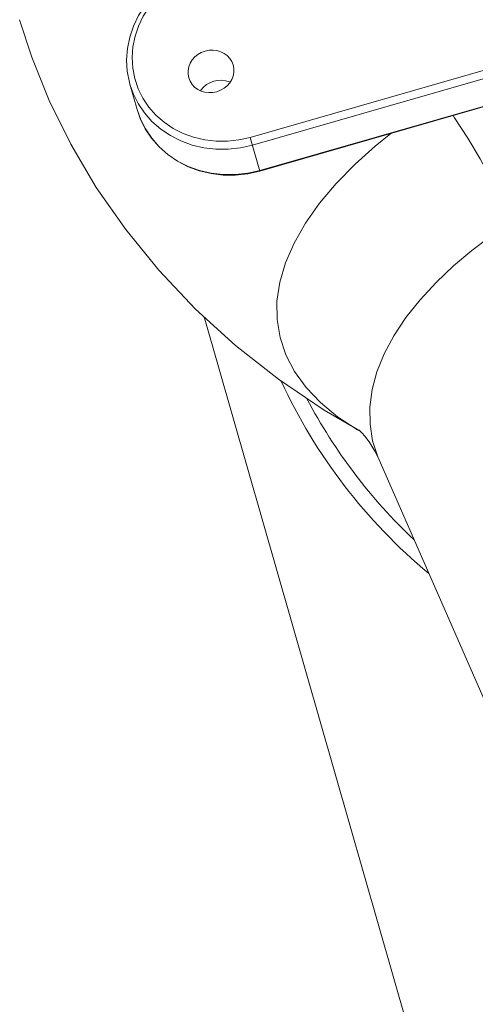
# Model space of a CAD drawing. Extents: x 0 to 839, y 0 to 592.
# Drawn here: x 321 to 323, y 276 to 279 of the extents above; entities that cross this region are included whole.
import ezdxf

# ---------------------------------------------------------------- set-up
doc = ezdxf.new("R2010")
doc.units = 0
doc.header["$LTSCALE"] = 5
doc.header["$MEASUREMENT"] = 0
doc.layers.add('OPERE ELTM', color=7, linetype='CONTINUOUS', lineweight=9)

# ---------------------------------------------------------------- blocks, each defined once
blk = doc.blocks.new('IBRIDO_PLANIMETRIA')
at = {"layer": 'OPERE ELTM', "linetype": 'Continuous'}
for p, q in [((-0.985, 13.9892), (-0.985, 13.9892)), ((-0.8421, 13.7969), (-0.8421, 13.8396)), ((-0.8412, 13.7812), (-0.8421, 13.7969)), ((-0.8379, 13.7632), (-0.8412, 13.7812)), ((-0.6784, 13.7032), (-0.0754, 13.7032)), ((-0.6784, 13.7032), (-0.6784, 13.6465)), ((-0.6784, 13.69), (-0.0671, 13.69)), ((-0.2192, 13.6473), (-0.6784, 13.6473)), ((-0.6784, 13.6465), (-0.2389, 13.6465)), ((-0.83, 13.4445), (-0.83, 10.1279)), ((-0.6382, 13.1969), (-0.6417, 13.2004)), ((-0.6215, 13.144), (-0.6215, 13.144)), ((-0.6214, 13.1439), (-0.5504, 12.6159))]:
    blk.add_line(p, q, dxfattribs=at)
for points in [[(-0.985, 13.9892), (-0.9829, 13.9256), (-0.9751, 13.8502), (-0.961, 13.7727), (-0.9405, 13.6941), (-0.9134, 13.6154), (-0.8798, 13.5372), (-0.8399, 13.4605), (-0.7939, 13.386), (-0.7421, 13.3142), (-0.685, 13.2459), (-0.6385, 13.1974)], [(-0.7833, 13.9551), (-0.7979, 13.9424), (-0.8106, 13.9283), (-0.8214, 13.9128), (-0.83, 13.8963), (-0.8364, 13.8789), (-0.8405, 13.8609), (-0.8421, 13.8426), (-0.8421, 13.8396)], [(-0.7772, 13.9512), (-0.7908, 13.9394), (-0.8027, 13.9263), (-0.8127, 13.9118), (-0.8209, 13.8964), (-0.8268, 13.8801), (-0.8306, 13.8632), (-0.8321, 13.8461), (-0.8313, 13.829), (-0.8282, 13.812), (-0.8228, 13.7956), (-0.8153, 13.7799), (-0.8058, 13.7651), (-0.7944, 13.7515), (-0.7812, 13.7392), (-0.7665, 13.7286), (-0.7504, 13.7196), (-0.7333, 13.7125), (-0.7154, 13.7074), (-0.6972, 13.7043), (-0.6784, 13.7032)], [(-0.7101, 13.8576), (-0.7167, 13.8571), (-0.7229, 13.8556), (-0.7289, 13.853), (-0.7342, 13.8496), (-0.7388, 13.8454), (-0.7426, 13.8405), (-0.7453, 13.8351), (-0.747, 13.8293), (-0.7476, 13.8234)], [(-0.6726, 13.8234), (-0.6732, 13.8293), (-0.6749, 13.8351), (-0.6776, 13.8405), (-0.6814, 13.8454), (-0.686, 13.8496), (-0.6914, 13.853), (-0.6973, 13.8556), (-0.7035, 13.8571), (-0.7101, 13.8576)], [(-0.8421, 13.8396), (-0.8412, 13.8239), (-0.8379, 13.8059), (-0.8322, 13.7884), (-0.8243, 13.7717), (-0.8141, 13.756), (-0.802, 13.7415), (-0.788, 13.7285), (-0.7723, 13.7171), (-0.7552, 13.7075), (-0.737, 13.6999), (-0.718, 13.6945), (-0.6983, 13.6911), (-0.6784, 13.69)], [(-0.7476, 13.8234), (-0.747, 13.8174), (-0.7453, 13.8116), (-0.7426, 13.8062), (-0.7388, 13.8013), (-0.7342, 13.7971), (-0.7289, 13.7937), (-0.7229, 13.7912), (-0.7167, 13.7897), (-0.7101, 13.7891)], [(-0.7101, 13.7891), (-0.7035, 13.7897), (-0.6973, 13.7912), (-0.6914, 13.7937), (-0.686, 13.7971), (-0.6814, 13.8013), (-0.6776, 13.8062), (-0.6749, 13.8116), (-0.6732, 13.8174), (-0.6726, 13.8234)], [(-0.7101, 13.8068), (-0.7167, 13.8062), (-0.7229, 13.8047), (-0.7289, 13.8022), (-0.7342, 13.7988), (-0.7351, 13.7979)], [(-0.6851, 13.7979), (-0.686, 13.7988), (-0.6914, 13.8022), (-0.6973, 13.8047), (-0.7035, 13.8062), (-0.7101, 13.8068)], [(-0.8421, 13.7969), (-0.8413, 13.7816), (-0.838, 13.7635), (-0.8324, 13.7459), (-0.8245, 13.729), (-0.8144, 13.7131), (-0.8023, 13.6985), (-0.7883, 13.6853), (-0.7726, 13.6738), (-0.7555, 13.6642), (-0.7373, 13.6565), (-0.7182, 13.651), (-0.6984, 13.6476), (-0.6784, 13.6465)], [(-0.6784, 13.6473), (-0.6983, 13.6484), (-0.718, 13.6518), (-0.737, 13.6572), (-0.7552, 13.6648), (-0.7723, 13.6744), (-0.788, 13.6857), (-0.802, 13.6988), (-0.8141, 13.7133), (-0.8243, 13.729), (-0.8322, 13.7457), (-0.8379, 13.7632)], [(-0.6417, 13.2004), (-0.6668, 13.2296), (-0.6872, 13.2592), (-0.7029, 13.289), (-0.7138, 13.3189), (-0.72, 13.3487), (-0.7213, 13.3783), (-0.7179, 13.4076), (-0.7097, 13.4365), (-0.6968, 13.4648), (-0.6792, 13.4924), (-0.6571, 13.5192), (-0.6305, 13.545), (-0.5996, 13.5696), (-0.5649, 13.5929), (-0.5271, 13.6144), (-0.4875, 13.6337), (-0.4573, 13.6465)], [(-0.3118, 13.4537), (-0.3158, 13.4911), (-0.3218, 13.529), (-0.3298, 13.567), (-0.3396, 13.6049), (-0.3512, 13.6423), (-0.3527, 13.6465)], [(-0.6215, 13.144), (-0.6221, 13.1492), (-0.623, 13.1765), (-0.6197, 13.2035), (-0.6124, 13.2301), (-0.6011, 13.2563), (-0.5858, 13.2818), (-0.5665, 13.3066), (-0.5433, 13.3305), (-0.5165, 13.3533), (-0.4863, 13.3748), (-0.4534, 13.3945), (-0.419, 13.4123), (-0.3835, 13.428), (-0.3476, 13.4418), (-0.3118, 13.4537)], [(-0.6383, 13.1975), (-0.6393, 13.1988), (-0.6389, 13.1982), (-0.6366, 13.1942), (-0.6329, 13.1864)], [(-0.6329, 13.1864), (-0.6285, 13.1748), (-0.6242, 13.1592), (-0.6215, 13.144)]]:
    blk.add_lwpolyline(points, dxfattribs=at)
for radius, start, end in [(0.9, 188.9424, 214.1509), (0.875, 191.7901, 210.6524)]:
    blk.add_arc((0.15, 13.45), radius, start, end, dxfattribs=at)

msp = doc.modelspace()

# ---------------------------------------------------------------- block references
at = {"layer": 'OPERE ELTM', "linetype": 'Continuous', "xscale": 2, "yscale": 2, "zscale": 2, "rotation": 15.99999999999996}
msp.add_blockref('IBRIDO_PLANIMETRIA', (330.7512, 252.399), dxfattribs=at)

doc.saveas('drawing.dxf')
